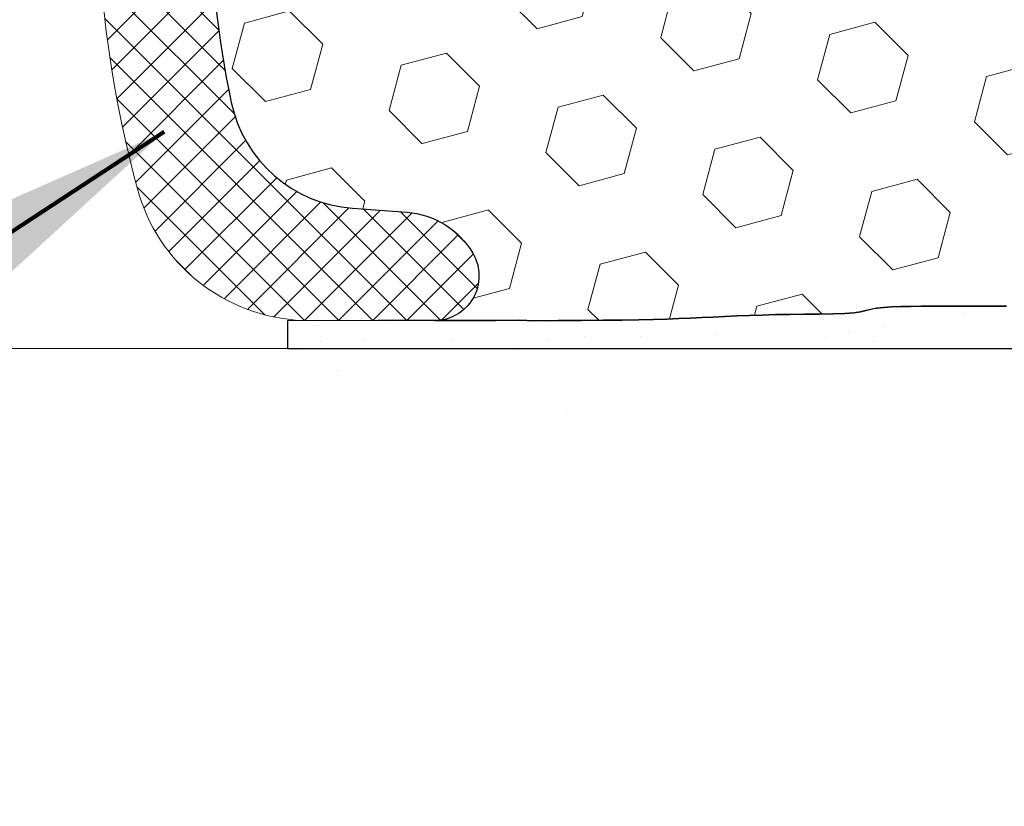
# Model space of a CAD drawing. Extents: x -6 to 2303, y -6 to 3799.
# Drawn here: x 12 to 13, y 13 to 14 of the extents above; entities that cross this region are included whole.
import ezdxf

# ---------------------------------------------------------------- set-up
doc = ezdxf.new("R2010")
doc.units = 0
doc.header["$LTSCALE"] = 5
doc.header["$MEASUREMENT"] = 0
for name, color, linetype, lineweight in [('CONCRETE - H', 130, 'CONTINUOUS', 15), ('CONCRETE - L', 132, 'CONTINUOUS', 20), ('EPOXY ADHESIVE - H', 50, 'CONTINUOUS', 15), ('EPOXY ADHESIVE - L', 52, 'CONTINUOUS', 25), ('FOAM INSERT - H', 150, 'CONTINUOUS', 15), ('FOAM INSERT - L', 152, 'CONTINUOUS', 25), ('SILICONE BELLOWS - H', 20, 'CONTINUOUS', 15), ('SILICONE BELLOWS - L', 22, 'CONTINUOUS', 20), ('TEXT - 4', 241, 'CONTINUOUS', 25)]:
    doc.layers.add(name, color=color, linetype=linetype, lineweight=lineweight)
doc.styles.add('ROMANS', font='romans', dxfattribs={"width": 0.9})
doc.dimstyles.get("Standard").update_dxf_attribs({"dimtxt": 0.18, "dimasz": 0.3, "dimexe": 0.18, "dimexo": 0.0625, "dimgap": 0.09, "dimtad": 0, "dimtih": 1, "dimtoh": 1, "dimdec": 4, "dimzin": 0, "dimdsep": 46, "dimtxsty": 'Standard', "dimcen": 0.09, "dimadec": 0, "dimazin": 0, "dimtfac": 1, "dimtdec": 4, "dimtofl": 0, "dimtmove": 0, "dimatfit": 3, "dimfxl": 1, "dimtolj": 1, "dimtzin": 0, "dimarcsym": 0})

msp = doc.modelspace()

# ---------------------------------------------------------------- hatches: boundary and pattern name
at = {"layer": 'CONCRETE - H'}
h = msp.add_hatch(dxfattribs=at)
h.set_pattern_fill('AR-CONC', color=256, scale=0.25, angle=89.99999999999999)
h.set_pattern_definition([(140, (1419.85809671321, -39.08891693483882), (0.1568803374564883, 1.793150456501884), [0.1875, -2.0625]), (85, (1419.85809671321, -39.08891693483882), (-1.88048033425003, -0.3468783340324995), [0.15, -1.65]), (190.45144446, (1419.87117007321, -38.93948773233886), (-1.723599977421573, 1.44627211681778), [0.1593504799999999, -1.752855279999999]), (136.1841999999999, (1419.35809671321, -39.08891693483882), (0.4137982019826922, 2.668103326678931), [0.2812499999999999, -3.093749999999999]), (186.63563549, (1419.39257998071, -38.8665750723387), (-2.435296501936375, 2.336654864185572), [0.239025855, -2.6292844]), (81.18416398999993, (1419.35809671321, -39.08891693483882), (-2.435296500674974, 2.336654862636934), [0.2249999999999996, -2.475000002499993]), (111, (1419.48309671321, -38.83891693483882), (1.006547226663348, 1.492267630296154), [0.1875, -2.0625]), (56.00000000000001, (1419.48309671321, -38.83891693483882), (-1.812875112617132, 0.6082883298039549), [0.1499999999999995, -1.649999999999996]), (161.4514447399999, (1419.56697564821, -38.71456129983879), (-0.806327882015884, 2.100555941824928), [0.1593504749999996, -1.752855279999996]), (127.5, (1419.85809671321, -39.08891693483882), (-0.8322346345782787, 0.03039963829322693), [0, -1.63, 0, -1.675, 0, -1.65625]), (97.49999999999993, (1419.85809671321, -39.08891693483882), (-0.9860292797059004, 0.6576738436053718), [0, -0.9549999999999998, 0, -1.5925, 0, -0.6312499999999999]), (57.49999999999998, (1419.85809671321, -39.64641693483871), (0.0563871793359498, 1.334556090431023), [0, -0.6249999999999982, 0, -1.949999999999996, 0, -2.587499999999993]), (47.49999999999996, (1419.85809671321, -39.89641693483871), (-0.2502624558307939, 1.457965423355966), [0, -0.8125, 0, -1.295, 0, -1.8375])])
edge = h.paths.add_edge_path(flags=16)
edge.add_line((9.873188383716558, 8.605227046856504), (15.24818838371701, 8.605227046856504))
edge.add_arc((15.24818838371588, 8.73022704685764), 0.1250000000011369, 270.0000000005211, 359.9999999994789)
edge.add_line((15.37318838371701, 8.730227046856504), (15.37318838371633, 12.48022704685651))
edge.add_arc((15.24818838371633, 12.48022704685651), 0.125, 360, 450)
edge.add_line((15.24818838371633, 12.60522704685651), (9.873188383716558, 12.60522704685651))
edge.add_arc((9.873188383716558, 12.48022704685651), 0.125, 450, 540)
edge.add_line((9.748188383716558, 12.48022704685651), (9.74818838371633, 8.730227046856506))
edge.add_arc((9.873188383715648, 8.730227046855822), 0.124999999999325, 539.9999999996874, 630.0000000004137)
edge = h.paths.add_edge_path()
edge.add_line((15.37318838371618, 6.668907972523812), (16.37318838371758, 6.668907972523812))
edge.add_line((16.37318838371758, 6.668907972523812), (16.37318838371746, 13.28522704685657))
edge.add_arc((16.05318838371776, 13.2852270468568), 0.319999999999709, 359.9999999999592, 450.0000000000408)
edge.add_line((16.05318838371753, 13.60522704685651), (9.068188383717406, 13.60522704685651))
edge.add_arc((9.068188383717176, 13.2852270468568), 0.3199999999997089, 89.99999999995929, 180.0000000000408)
edge.add_line((8.748188383717467, 13.28522704685657), (8.748188383717347, 6.668907972523815))
edge.add_line((8.74818838371734, 6.668907972523812), (9.74818838371606, 6.668907972523812))
edge.add_line((9.74818838371606, 6.668907972523812), (9.748188383715982, 7.480227046856502))
edge.add_arc((9.87318838371599, 7.480227046856504), 0.125, 90, 180, ccw=False)
edge.add_line((9.87318838371599, 7.605227046856504), (15.24818838371599, 7.605227046856497))
edge.add_arc((15.24818838371599, 7.480227046856504), 0.1249999999999929, 0, 90.00000000000318, ccw=False)
edge.add_line((15.37318838371599, 7.480227046856504), (15.37318838371619, 6.668907972523812))
at = {"layer": 'EPOXY ADHESIVE - H'}
h = msp.add_hatch(dxfattribs=at)
h.set_pattern_fill('AR-SAND', color=256, scale=0.04, angle=-90.00000000000001, style=0)
h.set_pattern_definition([(307.5, (-1392.775723297554, 97.87783507436137), (0.07707295076052635, 0.002519734324384312), [0, -0.0608, 0, -0.068, 0, -0.065]), (277.5, (-1392.775723297554, 97.87783507436137), (0.1128858426091896, -0.0707910682107091), [0, -0.03279999999999999, 0, -0.0548, 0, -0.021]), (237.5, (-1392.775723297554, 97.92703507436137), (0.0002263621414785748, -0.1245656744700598), [0, -0.02, 0, -0.07200000000000001, 0, -0.094]), (227.5, (-1392.775723297554, 97.92703507436137), (0.03510702259736995, -0.1202450641828917), [0, -0.01, 0, -0.0472, 0, -0.05400000000000001])])
edge = h.paths.add_edge_path()
edge.add_arc((15.48117222195967, 13.43309254320769), 0.2034174477325276, 91.03118910111988, 122.19785947799991, ccw=False)
edge.add_line((15.47751138458441, 13.6364770468252), (15.32903598913683, 13.64391813375892))
edge.add_line((15.32903598913683, 13.64391813375892), (15.24195154834885, 13.64855800078791))
edge.add_line((15.24195154834885, 13.64855800078791), (15.18586726344822, 13.65056188205828))
edge.add_line((15.18586726344822, 13.65056188205828), (15.14338958201572, 13.65055048807502))
edge.add_line((15.14338958201572, 13.65055048807502), (15.10830702111295, 13.64953639452391))
edge.add_line((15.10830702111295, 13.64953639452391), (15.07500887065814, 13.64850488426617))
edge.add_line((15.07500887065814, 13.64850488426617), (15.04136119197276, 13.64785102091333))
edge.add_line((15.04136119197276, 13.64785102091333), (15.00787842016618, 13.64752027821054))
edge.add_line((15.00787842016618, 13.64752027821053), (14.97514151495213, 13.64744683663758))
edge.add_line((14.97514151495213, 13.64744683663758), (14.94373143604432, 13.64756487667425))
edge.add_line((14.94373143604432, 13.64756487667425), (14.91422914315692, 13.64780857880033))
edge.add_line((14.91422914315692, 13.64780857880033), (14.88721559600365, 13.64811212349561))
edge.add_line((14.88721559600365, 13.64811212349561), (14.86327175429799, 13.64840969123988))
edge.add_line((14.86327175429799, 13.64840969123987), (14.84285527452582, 13.64864418048588))
edge.add_line((14.84285527452582, 13.6486441804859), (14.82562130054564, 13.64881523015875))
edge.add_line((14.82562130054564, 13.64881523015875), (14.81090383927583, 13.64894518469752))
edge.add_line((14.81090383927583, 13.64894518469752), (14.7980360472595, 13.64905644866572))
edge.add_line((14.7980360472595, 13.64905644866572), (14.7863510810407, 13.64917142662691))
edge.add_line((14.7863510810407, 13.64917142662691), (14.77518288381245, 13.64931250134509))
edge.add_line((14.77518288381245, 13.64931250134509), (14.76405138210018, 13.64949690163248))
edge.add_line((14.76405138210018, 13.64949690163248), (14.75290131360973, 13.64973008397595))
edge.add_line((14.75290131360973, 13.64973008397595), (14.74173645526705, 13.65001586877327))
edge.add_line((14.74173645526705, 13.65001586877327), (14.73056058399854, 13.65035807642226))
edge.add_line((14.73056058399854, 13.65035807642226), (14.71937747673016, 13.65076052732069))
edge.add_line((14.71937747673016, 13.65076052732068), (14.70819091038786, 13.65122704186636))
edge.add_line((14.70819091038786, 13.65122704186636), (14.69700466189781, 13.65176144045707))
edge.add_line((14.69700466189781, 13.65176144045707), (14.6858225081862, 13.65236754349062))
edge.add_line((14.6858225081862, 13.65236754349062), (14.67464822617896, 13.65304917136479))
edge.add_line((14.67464822617896, 13.65304917136479), (14.6634849571403, 13.65380623598779))
edge.add_line((14.6634849571403, 13.65380623598779), (14.65233095302321, 13.65460858639369))
edge.add_line((14.65233095302321, 13.6546085863937), (14.64118219718577, 13.65541212272318))
edge.add_line((14.64118219718577, 13.65541212272318), (14.63003466052234, 13.65617266848428))
edge.add_line((14.63003466052234, 13.65617266848428), (14.61888431392819, 13.65684604718496))
edge.add_line((14.61888431392819, 13.65684604718496), (14.60772725548052, 13.65738933621034))
edge.add_line((14.60772725548052, 13.65738933621034), (14.59656225756155, 13.65778597851496))
edge.add_line((14.59656225756155, 13.65778597851496), (14.58539063447526, 13.65804447749145))
edge.add_line((14.58539063447526, 13.65804447749145), (14.57421380121125, 13.65817432917229))
edge.add_line((14.57421380121125, 13.65817432917229), (14.56303317275908, 13.65818502958995))
edge.add_line((14.56303317275908, 13.65818502958994), (14.55185016410812, 13.65808607477688))
edge.add_line((14.55185016410812, 13.6580860747769), (14.54066619024795, 13.6578869607656))
edge.add_line((14.54066619024795, 13.6578869607656), (14.5294826661677, 13.65759718358856))
edge.add_line((14.5294826661677, 13.65759718358856), (14.51830100685718, 13.65722623927824))
edge.add_line((14.51830100685718, 13.65722623927824), (14.50712251228035, 13.65678440311506))
edge.add_line((14.50712251228035, 13.65678440311506), (14.49594750974777, 13.65628853968978))
edge.add_line((14.49594750974777, 13.65628853968978), (14.48477583758379, 13.65575882626759))
edge.add_line((14.48477583758379, 13.65575882626758), (14.47360733041157, 13.65521546518823))
edge.add_line((14.47360733041157, 13.65521546518824), (14.46244182285361, 13.65467865879148))
edge.add_line((14.46244182285361, 13.65467865879148), (14.45127914953307, 13.65416860941703))
edge.add_line((14.45127914953307, 13.65416860941703), (14.44011914507312, 13.65370551940466))
edge.add_line((14.44011914507312, 13.65370551940466), (14.42896164409624, 13.65330959109409))
edge.add_line((14.42896164409624, 13.65330959109409), (14.41780641437615, 13.6530003142202))
edge.add_line((14.41780641437615, 13.6530003142202), (14.40665251173388, 13.65278958922645))
edge.add_line((14.40665251173388, 13.65278958922645), (14.395498561832, 13.6526847311353))
edge.add_line((14.395498561832, 13.6526847311353), (14.38434318436655, 13.65269299137305))
edge.add_line((14.38434318436655, 13.65269299137305), (14.37318499903424, 13.65282162136602))
edge.add_line((14.37318499903424, 13.65282162136602), (14.3620226255309, 13.6530778725405))
edge.add_line((14.3620226255309, 13.6530778725405), (14.35085468355348, 13.65346899632282))
edge.add_line((14.35085468355348, 13.65346899632284), (14.33967979279825, 13.65400224413931))
edge.add_line((14.33967979279825, 13.6540022441393), (14.32849657296126, 13.65468486741623))
edge.add_line((14.32849657296126, 13.65468486741623), (14.317303643739, 13.65552411757994))
edge.add_line((14.317303643739, 13.65552411757994), (14.3060996248282, 13.65652724605672))
edge.add_line((14.3060996248282, 13.65652724605672), (14.2948833943178, 13.6576986027799))
edge.add_line((14.2948833943178, 13.65769860277988), (14.28366063887276, 13.65896608426666))
edge.add_line((14.28366063887276, 13.65896608426667), (14.27244437240731, 13.66017530943265))
edge.add_line((14.27244437240731, 13.66017530943265), (14.26124797113878, 13.66116782889474))
edge.add_line((14.26124797113878, 13.66116782889473), (14.2500848112845, 13.66178519326983))
edge.add_line((14.2500848112845, 13.66178519326984), (14.23896826906182, 13.66186895317488))
edge.add_line((14.23896826906182, 13.66186895317488), (14.2279117206883, 13.66126065922679))
edge.add_line((14.2279117206883, 13.66126065922679), (14.21692594281101, 13.65983277912736))
edge.add_line((14.21692594281101, 13.65983277912736), (14.20600277103606, 13.65768304927801))
edge.add_line((14.20600277103606, 13.65768304927803), (14.19512565658986, 13.65500892278614))
edge.add_line((14.19512565658986, 13.65500892278613), (14.1842780133504, 13.65200829695817))
edge.add_line((14.1842780133504, 13.65200829695817), (14.17344325591009, 13.64887904907379))
edge.add_line((14.17344325591009, 13.64887904907379), (14.1626052772667, 13.64580566147935))
edge.add_line((14.1626052772667, 13.64580566147936), (14.15174927760015, 13.64293601648757))
edge.add_line((14.15174927760015, 13.64293601648757), (14.14086067831497, 13.64041180231197))
edge.add_line((14.14086067831497, 13.64041180231195), (14.1299249008159, 13.63837470716606))
edge.add_line((14.1299249008159, 13.63837470716606), (14.11892773641282, 13.63696212052545))
edge.add_line((14.11892773641282, 13.63696212052546), (14.10786569202853, 13.63618690380374))
edge.add_line((14.10786569202853, 13.63618690380374), (14.0967473824687, 13.63592121053914))
edge.add_line((14.0967473824687, 13.63592121053913), (14.08558207220105, 13.63602964442499))
edge.add_line((14.08558207220105, 13.63602964442499), (14.07437902569356, 13.6363768091546))
edge.add_line((14.07437902569356, 13.6363768091546), (14.06314750741442, 13.63682730842131))
edge.add_line((14.06314750741442, 13.63682730842132), (14.05189678183135, 13.63724574591844))
edge.add_line((14.05189678183135, 13.63724574591844), (14.04063611341209, 13.6374967253393))
edge.add_line((14.04063611341209, 13.6374967253393), (14.02937479549653, 13.63746370430832))
edge.add_line((14.02937479549653, 13.63746370430832), (14.01812237804549, 13.63719772136646))
edge.add_line((14.01812237804549, 13.63719772136646), (14.00688854544726, 13.63683759989774))
edge.add_line((14.00688854544726, 13.63683759989772), (13.99568298327151, 13.63652293471134))
edge.add_line((13.99568298327151, 13.63652293471134), (13.98451537708795, 13.63639332061651))
edge.add_line((13.98451537708795, 13.63639332061651), (13.97339541246649, 13.63658835242243))
edge.add_line((13.97339541246649, 13.63658835242243), (13.96233277497638, 13.63724762493828))
edge.add_line((13.96233277497638, 13.63724762493829), (13.95133566441288, 13.63848482387484))
edge.add_line((13.95133566441288, 13.63848482387483), (13.94039868550383, 13.64017656263679))
edge.add_line((13.94039868550383, 13.64017656263679), (13.92950915147273, 13.64207230457985))
edge.add_line((13.92950915147273, 13.64207230457985), (13.91865430601885, 13.64392030068452))
edge.add_line((13.91865430601885, 13.64392030068452), (13.90782139284167, 13.64546880193131))
edge.add_line((13.90782139284167, 13.64546880193132), (13.89699765564021, 13.64646605930076))
edge.add_line((13.89699765564021, 13.64646605930074), (13.88572967266302, 13.64672340829573))
edge.add_line((13.88572967266302, 13.64672340829573), (13.86733951027188, 13.64694326938768))
edge.add_line((13.86733951027188, 13.6469432693877), (13.83053964313942, 13.64848796023212))
edge.add_line((13.83053964313942, 13.64848796023211), (13.79462852421918, 13.64781013643925))
edge.add_line((13.79462852421918, 13.64781013643925), (13.75896310648884, 13.64749375262222))
edge.add_line((13.75896310648884, 13.64749375262222), (13.72424949332092, 13.64745881117693))
edge.add_line((13.72424949332092, 13.64745881117693), (13.69119378808725, 13.64762531449929))
edge.add_line((13.69119378808725, 13.6476253144993), (13.66050209416014, 13.64791326498524))
edge.add_line((13.66050209416014, 13.64791326498524), (13.63288051491142, 13.64824266503069))
edge.add_line((13.63288051491142, 13.64824266503069), (13.60902763157808, 13.64853404887305))
edge.add_line((13.60902763157808, 13.64853404887305), (13.58910401770888, 13.64874598979022))
edge.add_line((13.58910401770888, 13.64874598979022), (13.57238226131151, 13.6488998447688))
edge.add_line((13.57238226131151, 13.6488998447688), (13.55805187518328, 13.64902284450569))
edge.add_line((13.55805187518328, 13.64902284450569), (13.54530237212177, 13.64914221969776))
edge.add_line((13.54530237212177, 13.64914221969776), (13.53332326559732, 13.64928520102324))
edge.add_line((13.53332326559732, 13.64928520102325), (13.52144698097411, 13.64947505880013))
edge.add_line((13.52144698097411, 13.64947505880011), (13.50954909379059, 13.64972001162239))
edge.add_line((13.50954909379059, 13.6497200116224), (13.4976341945546, 13.65002470283402))
edge.add_line((13.4976341945546, 13.65002470283401), (13.48570687377421, 13.65039377577892))
edge.add_line((13.48570687377421, 13.65039377577892), (13.47377172195749, 13.65083187380105))
edge.add_line((13.47377172195749, 13.65083187380103), (13.46183332961252, 13.65134364024431))
edge.add_line((13.46183332961252, 13.65134364024431), (13.44989628724713, 13.6519337184527))
edge.add_line((13.44989628724713, 13.6519337184527), (13.43796518536962, 13.65260675177012))
edge.add_line((13.43796518536962, 13.65260675177012), (13.42604460084883, 13.65336729967502))
edge.add_line((13.42604460084883, 13.65336729967502), (13.41413639782556, 13.65420324192073))
edge.add_line((13.41413639782556, 13.65420324192073), (13.40223647355353, 13.65506576969947))
edge.add_line((13.40223647355353, 13.65506576969947), (13.3903399310245, 13.65590119052752))
edge.add_line((13.3903399310245, 13.65590119052752), (13.37844187322932, 13.65665581192118))
edge.add_line((13.37844187322932, 13.65665581192119), (13.36653742452902, 13.65727615207654))
edge.add_line((13.36653742452902, 13.65727615207654), (13.35462387528034, 13.65773008342089))
edge.add_line((13.35462387528034, 13.65773008342089), (13.34270251378573, 13.65802489354122))
edge.add_line((13.34270251378573, 13.65802489354122), (13.33077505983553, 13.65817212399607))
edge.add_line((13.33077505983553, 13.65817212399607), (13.3188432332199, 13.658183316344))
edge.add_line((13.3188432332199, 13.65818331634399), (13.30690875372918, 13.65807001214352))
edge.add_line((13.30690875372918, 13.65807001214353), (13.29497334115328, 13.65784375295325))
edge.add_line((13.29497334115328, 13.65784375295325), (13.2830387152828, 13.65751608033168))
edge.add_line((13.2830387152828, 13.65751608033168), (13.27110659584079, 13.65709853629149))
edge.add_line((13.27110659584079, 13.65709853629149), (13.25917832220395, 13.65660523952877))
edge.add_line((13.25917832220395, 13.65660523952877), (13.24725395979383, 13.65605893924307))
edge.add_line((13.24725395979383, 13.65605893924307), (13.23533330760981, 13.65548418952978))
edge.add_line((13.23533330760981, 13.65548418952978), (13.2234161646513, 13.65490554448424))
edge.add_line((13.2234161646513, 13.65490554448426), (13.21150232991724, 13.65434755820186))
edge.add_line((13.21150232991724, 13.65434755820186), (13.19959160240748, 13.65383478477795))
edge.add_line((13.19959160240748, 13.65383478477795), (13.18768378112074, 13.6533917783079))
edge.add_line((13.18768378112074, 13.6533917783079), (13.17577863434005, 13.65304228090553))
edge.add_line((13.17577863434005, 13.65304228090553), (13.16387522302714, 13.65279133702824))
edge.add_line((13.16387522302714, 13.65279133702824), (13.15197190035903, 13.65262528120135))
edge.add_line((13.15197190035903, 13.65262528120135), (13.14006698870273, 13.65252963351357))
edge.add_line((13.14006698870273, 13.65252963351357), (13.12815881042568, 13.6524899140536))
edge.add_line((13.12815881042568, 13.6524899140536), (13.11624568789509, 13.65249164291014))
edge.add_line((13.11624568789509, 13.65249164291014), (13.10432594347796, 13.65252034017191))
edge.add_line((13.10432594347796, 13.65252034017191), (13.09239789954197, 13.65256152592759))
edge.add_line((13.09239789954197, 13.65256152592759), (13.08045987845387, 13.65260072026589))
edge.add_line((13.08045987845387, 13.65260072026587), (13.06851020258111, 13.65262344327548))
edge.add_line((13.06851020258111, 13.65262344327548), (13.05654719429115, 13.65261521504511))
edge.add_line((13.05654719429115, 13.65261521504511), (13.0446140174183, 13.65255755639519))
edge.add_line((13.0446140174183, 13.65255755639519), (13.03294044250535, 13.65241534528572))
edge.add_line((13.03294044250535, 13.65241534528572), (13.02180477446356, 13.65214913105033))
edge.add_line((13.02180477446356, 13.65214913105033), (13.01148531831129, 13.65171946301304))
edge.add_line((13.01148531831129, 13.65171946301304), (13.00226037906666, 13.65108689049791))
edge.add_line((13.00226037906666, 13.65108689049791), (12.99440826174825, 13.65021196282898))
edge.add_line((12.99440826174825, 13.65021196282898), (12.98810769314989, 13.64906886795428))
edge.add_line((12.98810769314989, 13.64906886795428), (12.98263859717528, 13.64775489738923))
edge.add_line((12.98263859717528, 13.64775489738923), (12.97680413974829, 13.64643264129121))
edge.add_line((12.97680413974829, 13.64643264129121), (12.96940311010278, 13.64526528926616))
edge.add_line((12.96940311010278, 13.64526528926617), (12.95925123282652, 13.6444137823575))
edge.add_line((12.95925123282652, 13.6444137823575), (12.94602144246639, 13.64392524702668))
edge.add_line((12.94602144246639, 13.64392524702668), (12.93063123688441, 13.64368156497579))
edge.add_line((12.93063123688441, 13.6436815649758), (12.91409591209251, 13.64355163292534))
edge.add_line((12.91409591209251, 13.64355163292534), (12.89743076410216, 13.64340434759584))
edge.add_line((12.89743076410216, 13.64340434759584), (12.88147658385808, 13.64313312766502))
edge.add_line((12.88147658385808, 13.64313312766502), (12.86632546734379, 13.64273660059416))
edge.add_line((12.86632546734379, 13.64273660059416), (12.85186876174905, 13.64224160364616))
edge.add_line((12.85186876174905, 13.64224160364615), (12.83799781187779, 13.64167497441921))
edge.add_line((12.83799781187779, 13.64167497441922), (12.8246039625337, 13.64106355051154))
edge.add_line((12.8246039625337, 13.64106355051153), (12.81157855852118, 13.64043416952128))
edge.add_line((12.81157855852118, 13.64043416952128), (12.79881294464392, 13.63981366904665))
edge.add_line((12.79881294464392, 13.63981366904665), (12.78617172545498, 13.63922732822962))
edge.add_line((12.78617172545498, 13.63922732822962), (12.77328872535256, 13.63868697604777))
edge.add_line((12.77328872535256, 13.63868697604779), (12.75967976683316, 13.63819756417612))
edge.add_line((12.75967976683316, 13.63819756417612), (12.74485972153454, 13.63776398887229))
edge.add_line((12.74485972153454, 13.63776398887229), (12.72834346109423, 13.63739114639397))
edge.add_line((12.72834346109423, 13.63739114639396), (12.70964585714953, 13.63708393299881))
edge.add_line((12.70964585714953, 13.63708393299883), (12.68828336011459, 13.63684719546085))
edge.add_line((12.68828336011459, 13.63684719546084), (12.66418010243271, 13.63667300255252))
edge.add_line((12.66418010243271, 13.63667300255252), (12.63820856717345, 13.63652369883773))
edge.add_line((12.63820856717345, 13.63652369883773), (12.61137578550958, 13.63635741173129))
edge.add_line((12.61137578550958, 13.6363574117313), (12.594719930021, 13.63693008462641))
edge.add_line((12.594719930021, 13.63693008462639), (12.56811159752531, 13.6364229244677))
edge.add_line((12.56811159752531, 13.63642292446772), (12.43582333591027, 13.63641085598578))
edge.add_line((12.43582333591027, 13.63641085598577), (12.33475413732637, 13.63639096877998))
edge.add_line((12.33475413732637, 13.63639096877998), (12.3346790180726, 13.60522704682524))
edge.add_line((12.3346790180726, 13.60522704682524), (15.37278232064839, 13.60522704682548))
at = {"layer": 'FOAM INSERT - H'}
h = msp.add_hatch(dxfattribs=at)
h.set_pattern_fill('HEX', color=256, scale=0.42, angle=-45.00000000000001, style=0)
h.set_pattern_definition([(315, (-1392.775723297554, 97.87783507436137), (0.06429910574805844, 0.0642991057480584), [0.0525, -0.105]), (74.99999999999999, (-1392.775723297554, 97.87783507436137), (-0.08783421189246982, 0.02353510614441144), [0.0525, -0.105]), (14.99999999999997, (-1392.738600191542, 97.84071196834907), (-0.02353510614441136, 0.08783421189246983), [0.0525, -0.105])])
h.paths.add_polyline_path([(14.20600277103833, 14.5527710443722), (14.19512565659213, 14.5554451708641), (14.18427801335267, 14.55844579669206), (14.17344325591236, 14.56157504457644), (14.16260527726897, 14.56464843217086), (14.15174927760242, 14.56751807716265), (14.14086067831724, 14.57004229133826), (14.12992490081817, 14.57207938648416), (14.11892773641509, 14.57349197312477), (14.1078656920308, 14.57426718984649), (14.09674738247097, 14.57453288311108), (14.08558207220333, 14.57442444922524), (14.07437902569584, 14.57407728449561), (14.06314750741669, 14.5736267852289), (14.04481881262811, 14.57294510357945), (14.0293747954988, 14.5729903893419), (14.01812237804777, 14.57325637228377), (14.00688854544953, 14.5736164937525), (13.99568298327378, 14.57393115893888), (13.98451537709022, 14.57406077303371), (13.97339541246876, 14.5738657412278), (13.96233277497865, 14.57320646871194), (13.95133566441516, 14.57196926977539), (13.9403986855061, 14.57027753101344), (13.92950915147501, 14.56838178907037), (13.91160785776603, 14.56533416198223), (13.89699765564248, 14.56398803434949), (13.8857296726653, 14.56373068535449), (13.86733951027415, 14.56351082426253), (13.83053964314169, 14.56196613341812), (13.79462852422146, 14.56264395721097), (13.75896310649111, 14.56296034102801), (13.72424949332319, 14.56299528247329), (13.69119378808952, 14.56282877915093), (13.66050209416241, 14.56254082866497), (13.6328805149137, 14.56221142861953), (13.60902763158035, 14.56192004477717), (13.58910401771115, 14.56170810386001), (13.57238226131378, 14.56155424888143), (13.55805187518556, 14.56143124914454), (13.54530237212404, 14.56131187395246), (13.53332326559959, 14.56116889262697), (13.52144698097638, 14.5609790348501), (13.50954909379286, 14.56073408202783), (13.49763419455687, 14.56042939081622), (13.48570687377648, 14.56006031787131), (13.47377172195977, 14.5596222198492), (13.46183332961479, 14.55911045340591), (13.44989628724941, 14.55852037519752), (13.4379651853719, 14.55784734188011), (13.4260446008511, 14.55708679397521), (13.41413639782784, 14.55625085172949), (13.39330550971656, 14.55474099173029), (13.3784418732316, 14.55379828172904), (13.36653742453129, 14.55317794157369), (13.35462387528262, 14.55272401022933), (13.342702513788, 14.552429200109), (13.33077505983781, 14.55228196965415), (13.31884323322217, 14.55227077730623), (13.30690875373145, 14.55238408150669), (13.29497334115556, 14.55261034069698), (13.28303871528508, 14.55293801331855), (13.27110659584307, 14.55335555735873), (13.25917832220623, 14.55384885412146), (13.2472539597961, 14.55439515440715), (13.23533330761208, 14.55496990412045), (13.22341616465357, 14.55554854916597), (13.21150232991952, 14.55610653544837), (13.19959160240976, 14.55661930887228), (13.18768378112302, 14.55706231534233), (13.17577863434233, 14.5574118127447), (13.16387522302941, 14.55766275662199), (13.15197190036131, 14.55782881244888), (13.14006698870501, 14.55792446013665), (13.12815881042795, 14.55796417959662), (13.11624568789737, 14.55796245074007), (13.10432594348024, 14.55793375347832), (13.09239789954424, 14.55789256772264), (13.07266778683286, 14.55782779076284), (13.0489161550274, 14.55784412728067), (13.02623725809801, 14.55812040863557), (13.00582077571582, 14.55897048346355), (12.9915312469968, 14.56056270420418), (12.98263859717756, 14.562699196261), (12.97680413975056, 14.56402145235901), (12.96940311010505, 14.56518880438406), (12.95925123282879, 14.56604031129273), (12.94602144246867, 14.56652884662353), (12.93063123688669, 14.56677252867443), (12.91409591209478, 14.56690246072488), (12.89743076410443, 14.56704974605439), (12.88147658386035, 14.56732096598521), (12.86632546734606, 14.56771749305607), (12.85186876175132, 14.56821249000406), (12.83799781188006, 14.568779119231), (12.82460396253598, 14.56939054313869), (12.81157855852345, 14.57001992412895), (12.79881294464619, 14.57064042460357), (12.78617172545725, 14.5712267654206), (12.77328872535483, 14.57176711760244), (12.75967976683544, 14.57225652947411), (12.74485972153682, 14.57269010477794), (12.7283434610965, 14.57306294725625), (12.7096458571518, 14.5733701606514), (12.68828336011686, 14.57360689818939), (12.66418010243499, 14.57378109109769), (12.63820856717573, 14.5739303948125), (12.61137578551186, 14.57409668191892), (12.59471993002328, 14.57352400902382), (12.56811159752758, 14.57403116918251), (12.49925564414204, 14.57397697744731, -0.5803867060565303), (12.54245322620588, 14.49865594771919, -0.2464522437881579), (12.46847209893028, 14.45263421465234), (12.40758694232156, 14.44816829376774, 0.3335056580594526), (12.271853905499, 14.32983256926618, 0.1053648259678597), (12.27185390550241, 13.8806215243814, 0.3335056580536692), (12.40758694232384, 13.76228579988189), (12.46847209895188, 13.75781987899554, -0.2464522439030572), (12.5424532262193, 13.7117981459109, -0.5797996162992116), (12.49934349836164, 13.63647704703322), (12.56811159752531, 13.63642292446772), (12.594719930021, 13.63693008462639), (12.61137578550958, 13.6363574117313), (12.63820856717345, 13.63652369883773), (12.66418010243271, 13.63667300255252), (12.68828336011459, 13.63684719546084), (12.70964585714953, 13.63708393299883), (12.72834346109423, 13.63739114639396), (12.74485972153454, 13.63776398887229), (12.75967976683316, 13.63819756417612), (12.77328872535256, 13.63868697604779), (12.78617172545498, 13.63922732822962), (12.79881294464392, 13.63981366904665), (12.81157855852118, 13.64043416952128), (12.8246039625337, 13.64106355051153), (12.83799781187779, 13.64167497441922), (12.85186876174905, 13.64224160364615), (12.86632546734379, 13.64273660059416), (12.88147658385808, 13.64313312766502), (12.89743076410216, 13.64340434759584), (12.91409591209251, 13.64355163292534), (12.93063123688441, 13.6436815649758), (12.94602144246639, 13.64392524702668), (12.95925123282652, 13.6444137823575), (12.96940311010278, 13.64526528926617), (12.97680413974829, 13.64643264129121), (12.98263859717528, 13.64775489738923), (12.99153124699453, 13.64989138944605), (13.00226037906666, 13.65108689049791), (13.01148531831129, 13.65171946301304), (13.02180477446356, 13.65214913105033), (13.03294044250535, 13.65241534528572), (13.0446140174183, 13.65255755639519), (13.05654719429115, 13.65261521504511), (13.06851020258111, 13.65262344327548), (13.08045987845387, 13.65260072026587), (13.09239789954197, 13.65256152592759), (13.10432594347796, 13.65252034017191), (13.11624568789509, 13.65249164291014), (13.12815881042568, 13.6524899140536), (13.14006698870273, 13.65252963351357), (13.15197190035903, 13.65262528120135), (13.16387522302714, 13.65279133702824), (13.17577863434005, 13.65304228090553), (13.18768378112074, 13.6533917783079), (13.19959160240748, 13.65383478477795), (13.21150232991724, 13.65434755820186), (13.2234161646513, 13.65490554448426), (13.23533330760981, 13.65548418952978), (13.25500471384723, 13.65643263890325), (13.27110659584079, 13.65709853629149), (13.2830387152828, 13.65751608033168), (13.29497334115328, 13.65784375295325), (13.30690875372918, 13.65807001214353), (13.3188432332199, 13.65818331634399), (13.33077505983553, 13.65817212399607), (13.34270251378573, 13.65802489354122), (13.35462387528034, 13.65773008342089), (13.36653742452902, 13.65727615207654), (13.37844187322932, 13.65665581192119), (13.3903399310245, 13.65590119052752), (13.40223647355353, 13.65506576969947), (13.41413639782556, 13.65420324192073), (13.42604460084883, 13.65336729967502), (13.43796518536962, 13.65260675177012), (13.44989628724713, 13.6519337184527), (13.46183332961252, 13.65134364024431), (13.47377172195749, 13.65083187380103), (13.48570687377421, 13.65039377577892), (13.4976341945546, 13.65002470283401), (13.50954909379059, 13.6497200116224), (13.52144698097411, 13.64947505880011), (13.53332326559732, 13.64928520102325), (13.54530237212177, 13.64914221969776), (13.55805187518328, 13.64902284450569), (13.57238226131151, 13.6488998447688), (13.58910401770888, 13.64874598979022), (13.60902763157808, 13.64853404887305), (13.63288051491142, 13.64824266503069), (13.66050209416014, 13.64791326498524), (13.69119378808725, 13.6476253144993), (13.72424949332092, 13.64745881117693), (13.75896310648884, 13.64749375262222), (13.79462852421918, 13.64781013643925), (13.83053964313942, 13.64848796023211), (13.86733951027188, 13.6469432693877), (13.88572967266302, 13.64672340829573), (13.89699765564021, 13.64646605930074), (13.90782139284167, 13.64546880193132), (13.91865430601885, 13.64392030068452), (13.92950915147273, 13.64207230457986), (13.94039868550383, 13.64017656263679), (13.95133566441288, 13.63848482387483), (13.96233277497638, 13.63724762493829), (13.97339541246649, 13.63658835242243), (13.98451537708795, 13.63639332061651), (13.99568298327151, 13.63652293471134), (14.00688854544726, 13.63683759989772), (14.02612207252921, 13.6374541665023), (14.04063611341209, 13.6374967253393), (14.05189678183135, 13.63724574591844), (14.06314750741442, 13.63682730842132), (14.07437902569356, 13.6363768091546), (14.08558207220105, 13.63602964442499), (14.0967473824687, 13.63592121053913), (14.10786569202853, 13.63618690380374), (14.11892773641282, 13.63696212052546), (14.1299249008159, 13.63837470716606), (14.14086067831497, 13.64041180231195), (14.15174927760015, 13.64293601648757), (14.1626052772667, 13.64580566147936), (14.17344325591009, 13.64887904907381), (14.19204551823029, 13.65425167419537), (14.21230262932793, 13.65923186243403), (14.2279117206883, 13.66126065922679), (14.23896826906182, 13.66186895317488), (14.2500848112845, 13.66178519326984), (14.26124797113878, 13.66116782889473), (14.27244437240731, 13.66017530943265), (14.28366063887276, 13.65896608426667), (14.2948833943178, 13.65769860277988), (14.3060996248282, 13.65652724605672), (14.317303643739, 13.65552411757994), (14.32849657296126, 13.65468486741623), (14.33967979279825, 13.6540022441393), (14.35085468355348, 13.65346899632284), (14.3620226255309, 13.6530778725405), (14.37318499903424, 13.65282162136602), (14.38434318436655, 13.65269299137305), (14.395498561832, 13.6526847311353), (14.40665251173388, 13.65278958922645), (14.41780641437615, 13.6530003142202), (14.42896164409624, 13.65330959109409), (14.44011914507312, 13.65370551940466), (14.45127914953307, 13.65416860941703), (14.46244182285361, 13.65467865879148), (14.47360733041157, 13.65521546518824), (14.49272179279771, 13.65614540638388), (14.50712251228035, 13.65678440311506), (14.51830100685718, 13.65722623927824), (14.5294826661677, 13.65759718358856), (14.54066619024795, 13.6578869607656), (14.55185016410812, 13.6580860747769), (14.56303317275908, 13.65818502958994), (14.57421380121125, 13.65817432917229), (14.58539063447526, 13.65804447749145), (14.59656225756155, 13.65778597851496), (14.60772725548052, 13.65738933621034), (14.61888431392819, 13.65684604718496), (14.63003466052234, 13.65617266848428), (14.64118219718577, 13.65541212272318), (14.65233095302321, 13.6546085863937), (14.6634849571403, 13.65380623598779), (14.67464822617896, 13.65304917136479), (14.6858225081862, 13.65236754349062), (14.69700466189781, 13.65176144045707), (14.70819091038786, 13.65122704186636), (14.71937747673016, 13.65076052732068), (14.73056058399854, 13.65035807642226), (14.74173645526705, 13.65001586877327), (14.75290131360973, 13.64973008397595), (14.76405138210018, 13.64949690163248), (14.77518288381245, 13.64931250134509), (14.7863510810407, 13.64917142662691), (14.7980360472595, 13.64905644866572), (14.81090383927583, 13.64894518469752), (14.82562130054541, 13.64881523015875), (14.84285527452582, 13.6486441804859), (14.86327175429799, 13.64840969123987), (14.88721559600342, 13.64811212349561), (14.91422914315692, 13.64780857880033), (14.94373143604432, 13.64756487667425), (14.97514151495213, 13.64744683663758), (15.00787842016618, 13.64752027821053), (15.04136119197276, 13.64785102091333), (15.07500887065814, 13.64850488426617), (15.10830702111295, 13.64953639452391), (15.14338958201572, 13.65055048807502), (15.18586726344822, 13.65056188205828), (15.24195154834885, 13.64855800078791), (15.32903598913683, 13.64391813375892), (15.47751138458327, 13.63647704682526), (15.74703783050629, 13.63647704682514, -0.5798300909008544), (15.70392354121529, 13.71179814591107, -0.2464522439025106), (15.77790466848248, 13.75781987899554), (15.83878982511053, 13.76228579988189, 0.3335056580536656), (15.97452286193195, 13.8806215243814, 0.1053648259678517), (15.97452286193536, 14.32983256926615, 0.3335056580594627), (15.8387898251128, 14.44816829376774), (15.77790466850408, 14.45263421465234, -0.246452243788428), (15.70392354122848, 14.49865594771928, -0.5798300910475709), (15.74703783050879, 14.57397704682423), (15.47751138458668, 14.57397704682503), (15.3290359891391, 14.5665359598913), (15.24195154835113, 14.56189609286232), (15.18586726345049, 14.55989221159194), (15.14338958201799, 14.55990360557519), (15.10830702111523, 14.56091769912631), (15.07500887066042, 14.56194920938406), (15.04136119197503, 14.5626030727369), (15.00787842016846, 14.56293381543968), (14.97514151495441, 14.56300725701264), (14.94373143604659, 14.56288921697597), (14.91422914315919, 14.56264551484988), (14.88721559600592, 14.56234197015461), (14.86327175430026, 14.56204440241034), (14.84285527452809, 14.56180991316433), (14.82562130054791, 14.56163886349147), (14.8109038392781, 14.56150890895271), (14.79803604726178, 14.5613976449845), (14.78635108104297, 14.56128266702331), (14.77518288381473, 14.56114159230514), (14.76405138210245, 14.56095719201775), (14.752901313612, 14.56072400967428), (14.74173645526932, 14.56043822487695), (14.73056058400082, 14.56009601722797), (14.71937747673244, 14.55969356632954), (14.70819091039013, 14.55922705178387), (14.69700466190008, 14.55869265319316), (14.68582250818847, 14.55808655015961), (14.67464822618124, 14.55740492228542), (14.66348495714258, 14.55664785766242), (14.65233095302549, 14.55584550725653), (14.63370681505782, 14.55450318963107), (14.61888431393047, 14.55360804646526), (14.60772725548279, 14.55306475743989), (14.59656225756382, 14.55266811513527), (14.58539063447754, 14.55240961615878), (14.57421380121352, 14.55227976447794), (14.56303317276135, 14.55226906406028), (14.55185016411039, 14.55236801887333), (14.54066619025022, 14.55256713288461), (14.52948266616997, 14.55285691006166), (14.51830100685945, 14.55322785437199), (14.50712251228262, 14.55366969053517), (14.49594750975004, 14.55416555396045), (14.48477583758606, 14.55469526738265), (14.47360733041385, 14.55523862846199), (14.46244182285588, 14.55577543485875), (14.45127914953534, 14.55628548423319), (14.44011914507539, 14.55674857424557), (14.42896164409851, 14.55714450255612), (14.41780641437842, 14.55745377943003), (14.40665251173616, 14.55766450442378), (14.39549856183428, 14.55776936251493), (14.38434318436882, 14.55776110227718), (14.37318499903651, 14.5576324722842), (14.36202262553318, 14.55737622110971), (14.35085468355576, 14.55698509732739), (14.33967979280053, 14.55645184951091), (14.32849657296353, 14.55576922623398), (14.31730364374127, 14.55492997607029), (14.30609962483047, 14.55392684759351), (14.29488339432007, 14.55275549087033), (14.27481234976765, 14.55048869663114), (14.25467365470874, 14.54870347597787), (14.23896826906409, 14.54858514047533), (14.22791172069057, 14.54919343442344), (14.21692594281328, 14.55062131452285)])
at = {"layer": 'SILICONE BELLOWS - H', "lineweight": 18}
h = msp.add_hatch(dxfattribs=at)
h.set_pattern_fill('ANSI37', color=256, scale=0.2161182622716802, angle=-90.00000000000001, style=0)
h.set_pattern_definition([(315, (-1392.775723297554, 97.87783507436137), (0.01910233609881974, 0.01910233609881973), []), (44.99999999999999, (-1392.775723297554, 97.87783507436137), (-0.01910233609881973, 0.01910233609881974), [])])
edge = h.paths.add_edge_path()
edge.add_line((12.49933893692557, 14.57397704682423), (12.35980308149098, 14.57397704682423))
edge.add_arc((12.35980308149098, 14.37397704682453), 0.1999999999997044, 89.99999999999999, 162.7866062390032)
edge.add_arc((13.32586792570962, 14.10522704683355), 1.20267954199247, 164.1767094239391, 195.8232905768651)
edge.add_arc((12.35980308149462, 13.83647704682303), 0.1999999999977889, 197.2133937601717, 269.9999999992183)
edge.add_line((12.35980308149189, 13.63647704682526), (12.49933893692739, 13.63647704682514))
edge.add_arc((12.4993389369283, 13.68647704682498), 0.04999999999984084, 269.9999999989578, 390.4258321928531)
edge.add_arc((12.46161397229932, 13.66432110773624), 0.09374995535022482, 30.4258135529986, 85.80487913304883)
edge.add_line((12.46847208796587, 13.75781987980135), (12.40758694232406, 13.76228579988187))
edge.add_arc((12.4185599501943, 13.91188390514517), 0.1500000000002929, 192.0295344980763, 265.80487240082317, ccw=False)
edge.add_arc((13.32586793161406, 14.10522704683174), 1.077679547896869, 167.9704655684451, 192.029534432476, ccw=False)
edge.add_arc((12.41855995019066, 14.29857018850478), 0.1499999999997755, 94.19512759883992, 167.9704655031978, ccw=False)
edge.add_line((12.40758694232133, 14.44816829376773), (12.46847208796496, 14.45263421384802))
edge.add_arc((12.46161397227567, 14.54613298594725), 0.09374995538596387, -85.80487912071483, -30.42581355513453)
edge.add_arc((12.49933893692557, 14.52397704682405), 0.05000000000015285, -30.42583217495978, 89.99999999999999)

# ---------------------------------------------------------------- linework, layer by layer
at = {"layer": 'CONCRETE - L'}
for p, q in [((9.068188383717176, 13.60522704685651), (16.05318838371731, 13.60522704685651)), ((12.30854917751991, 13.60522704681114), (12.19818985842504, 13.60537119801705))]:
    msp.add_line(p, q, dxfattribs=at)
at = {"layer": 'EPOXY ADHESIVE - L'}
msp.add_lwpolyline([(13.14006698870273, 13.65252963351357), (13.12815881042568, 13.6524899140536), (13.11624568789509, 13.65249164291014), (13.10432594347796, 13.65252034017191), (13.09239789954197, 13.65256152592759), (13.08045987845387, 13.65260072026587), (13.06851020258111, 13.65262344327548), (13.05654719429115, 13.65261521504511), (13.0446140174183, 13.65255755639519), (13.03294044250535, 13.65241534528572), (13.02180477446356, 13.65214913105033), (13.01148531831129, 13.65171946301304), (13.00226037906666, 13.65108689049791), (12.99440826174825, 13.65021196282898), (12.98810769314989, 13.64906886795428), (12.98263859717528, 13.64775489738923), (12.97680413974829, 13.64643264129121), (12.96940311010278, 13.64526528926617), (12.95925123282652, 13.6444137823575), (12.94602144246639, 13.64392524702668), (12.93063123688441, 13.6436815649758), (12.91409591209251, 13.64355163292534), (12.89743076410216, 13.64340434759584), (12.88147658385808, 13.64313312766502), (12.86632546734379, 13.64273660059416), (12.85186876174905, 13.64224160364615), (12.83799781187779, 13.64167497441922), (12.8246039625337, 13.64106355051153), (12.81157855852118, 13.64043416952128), (12.79881294464392, 13.63981366904665), (12.78617172545498, 13.63922732822962), (12.77328872535256, 13.63868697604779), (12.75967976683316, 13.63819756417612), (12.74485972153454, 13.63776398887229), (12.72834346109423, 13.63739114639396), (12.70964585714953, 13.63708393299883), (12.68828336011459, 13.63684719546084), (12.66418010243271, 13.63667300255252), (12.63820856717345, 13.63652369883773), (12.61137578550958, 13.6363574117313), (12.594719930021, 13.63693008462639), (12.56811159752531, 13.63642292446772), (12.43582333591027, 13.63641085598577), (12.33475413732637, 13.63639096877998), (12.3346790180726, 13.60522704682524), (15.37278232064839, 13.60522704682548, -0.1368348068160312)], format="xyb", dxfattribs=at)
at = {"layer": 'FOAM INSERT - L'}
msp.add_lwpolyline([(12.271853905499, 14.32983256926618, 0.1053648259678563), (12.27185390550241, 13.88062152438142, 0.3335056580536268), (12.40758694232384, 13.76228579988189), (12.46847209895188, 13.75781987899554, -0.2464522439021538), (12.54245322621907, 13.7117981459111, -0.5797996163009069), (12.49934349836164, 13.63647704703322), (12.56811159752531, 13.63642292446772), (12.594719930021, 13.63693008462639), (12.61137578550958, 13.6363574117313), (12.63820856717345, 13.63652369883773), (12.66418010243271, 13.63667300255252), (12.68828336011459, 13.63684719546084), (12.70964585714953, 13.63708393299883), (12.72834346109423, 13.63739114639396), (12.74485972153454, 13.63776398887229), (12.75967976683316, 13.63819756417612), (12.77328872535256, 13.63868697604779), (12.78617172545498, 13.63922732822962), (12.79881294464392, 13.63981366904665), (12.81157855852118, 13.64043416952128), (12.8246039625337, 13.64106355051153), (12.83799781187779, 13.64167497441922), (12.85186876174905, 13.64224160364615), (12.86632546734379, 13.64273660059416), (12.88147658385808, 13.64313312766502), (12.89743076410216, 13.64340434759584), (12.91409591209251, 13.64355163292534), (12.93063123688441, 13.6436815649758), (12.94602144246639, 13.64392524702668), (12.95925123282652, 13.6444137823575), (12.96940311010278, 13.64526528926617), (12.97680413974829, 13.64643264129121), (12.98263859717528, 13.64775489738923), (12.99153124699453, 13.64989138944605), (13.00226037906666, 13.65108689049791), (13.01148531831129, 13.65171946301304), (13.02180477446356, 13.65214913105033), (13.03294044250535, 13.65241534528572), (13.0446140174183, 13.65255755639519), (13.05654719429115, 13.65261521504511), (13.06851020258111, 13.65262344327548), (13.08045987845387, 13.65260072026587), (13.09239789954197, 13.65256152592759), (13.10432594347796, 13.65252034017191), (13.11624568789509, 13.65249164291014), (13.12815881042568, 13.6524899140536), (13.14006698870273, 13.65252963351357)], format="xyb", dxfattribs=at)
at = {"layer": 'SILICONE BELLOWS - L', "lineweight": 18}
msp.add_lwpolyline([(12.49933893692557, 14.57397704682423), (12.35980308149098, 14.57397704682423, 0.3287185135792982), (12.16876123953896, 14.43316331738983, 0.1389686348072242), (12.1687612395435, 13.77729077626102, 0.3287185135792074), (12.35980308149189, 13.63647704682526), (12.49933893692739, 13.63647704682514, 0.5798303237820553), (12.54245320856714, 13.71179817596717, 0.2464521764650733), (12.46847208796587, 13.75781987980135), (12.40758694232406, 13.76228579988187, -0.3335056576844453), (12.27185390554402, 13.88062152418629, -0.1053648260611914), (12.27185390554039, 14.32983256946024, -0.33350565769164), (12.40758694232133, 14.44816829376773), (12.46847208796496, 14.45263421384802, 0.2464521763981399), (12.5424532085726, 14.49865591769517, 0.5798303236749203)], format="xyb", close=True, dxfattribs=at)

# ---------------------------------------------------------------- leaders
at = {"layer": 'TEXT - 4'}
for points in [[(12.19672145369404, 13.84769666676645), (8.394756535940497, 11.36473495824231), (8.165571677401738, 11.36473495824231)], [(14.20918415588676, 13.82102243616481), (8.368446575206109, 9.603508990778563), (8.138602119402679, 9.603508990778563)]]:
    msp.add_leader(points, dimstyle='Standard', override={"dimscale": 1, "dimtxt": 4, "dimasz": 0.26, "dimexe": 2, "dimexo": 2, "dimgap": 0.09, "dimtad": 0, "dimtih": 0, "dimtoh": 0, "dimdec": 2, "dimtxsty": 'ROMANS', "dimdle": 0.05, "dimclrd": 256, "dimclre": 256, "dimclrt": 256, "dimtfac": 0.45, "dimtdec": 2, "dimlwd": 65535, "dimlwe": 65535}, dxfattribs=at)

doc.saveas('drawing.dxf')
